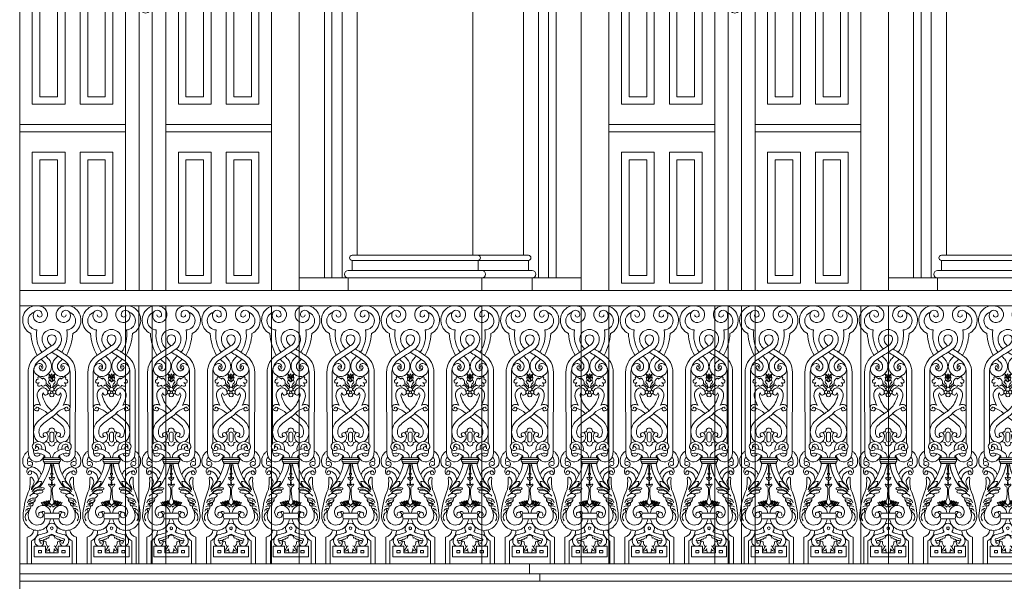
# Model space of a CAD drawing. Units: millimetres. Extents: x -35490 to -15614, y -22385 to 9808.
# Drawn here: x -29455 to -28673, y -13571 to -13125 of the extents above; entities that cross this region are included whole.
import ezdxf

# ---------------------------------------------------------------- set-up
doc = ezdxf.new("R2010")
doc.units = ezdxf.units.MM
for name, color, linetype, lineweight in [('+A_A_0.00', 40, 'Continuous', 0), ('+A_A_0.05', 1, 'Continuous', 0), ('+A_A_0.10', 2, 'Continuous', 0), ('+A_A_0.15', 3, 'Continuous', 0), ('+A_A_0.18', 191, 'Continuous', 18), ('+A_A_0.25', 4, 'Continuous', 0), ('+A_A_0.30', 5, 'Continuous', 0)]:
    doc.layers.add(name, color=color, linetype=linetype, lineweight=lineweight)

# ---------------------------------------------------------------- blocks, each defined once
blk = doc.blocks.new('det6')
at = {"layer": '+A_A_0.05'}
for p, q in [((4034.52, 2166.85), (4028.35, 2166.85)), ((4034.82, 2166.11), (4028.05, 2166.11)), ((4034.54, 2165.26), (4028.33, 2165.26)), ((4034.2, 2164.52), (4028.67, 2164.52))]:
    blk.add_line(p, q, dxfattribs=at)
for points in [[(4025.75, 2223.64, 0.977169), (4027.57, 2223.59, 0.794133), (4024.42, 2224.7, 0.597955), (4027.01, 2220.53, 0.727171), (4027.94, 2226.63, 0.25681), (4022.6, 2226.55, 0.576289), (4023.12, 2216.16, 0.111882), (4025.67, 2207.56)], [(4037.12, 2223.64, -0.977169), (4035.3, 2223.59, -0.794133), (4038.46, 2224.7, -0.597955), (4035.86, 2220.53, -0.727171), (4034.93, 2226.63, -0.25681), (4040.27, 2226.55, -0.576289), (4039.75, 2216.16, -0.108869), (4037.23, 2207.54)], [(4027.47, 2208.75, -0.188133), (4025.49, 2217.63, -0.828824), (4024.42, 2224.7)], [(4035.4, 2208.75, 0.185944), (4037.38, 2217.63, 0.828824), (4038.46, 2224.7)], [(4024.21, 2172.55), (4024.17, 2200.85, -0.252083), (4026.81, 2205.77, -0.000533), (4033.02, 2209.87, 0.296423), (4035.2, 2214.84, 0.793871), (4027.67, 2214.84, 0.274775), (4029.52, 2210.1)], [(4028.48, 2167.65, -0.084468), (4027.49, 2166.11, -0.486426), (4022.62, 2166.85, -0.11948), (4022.1, 2169.2), (4022.05, 2200.85, -0.252083), (4025.64, 2207.54, -0.000533), (4031.86, 2211.64, 0.296423), (4033.11, 2214.5)], [(4031.44, 2211.36, 0.000036), (4031.01, 2211.64, -0.296423), (4029.77, 2214.5)], [(4033.11, 2214.5, 0.726374), (4029.77, 2214.5)], [(4034.39, 2167.65, 0.084468), (4035.38, 2166.11, 0.486426), (4040.25, 2166.85, 0.11948), (4040.77, 2169.2), (4040.82, 2200.85, 0.252083), (4037.23, 2207.54, 0.000333), (4033.35, 2210.1)], [(4029, 2207.22, 0.003473), (4030.22, 2206.03, -0.431152), (4029.79, 2199.96, -0.472869), (4024.72, 2200.64, -0.554644), (4026.47, 2204.32, -0.534465), (4027.78, 2202.45, -1.120469), (4026.55, 2203.04, -1.029679), (4027.36, 2202.75)], [(4027.19, 2206.02, 0.004211), (4028.7, 2204.55, -0.43372), (4028.4, 2201.55, -0.485287), (4026.52, 2202.36)], [(4038.66, 2172.55), (4038.7, 2200.85, 0.252083), (4036.06, 2205.77, 0.000397), (4031.44, 2208.83)], [(4033.87, 2207.22, -0.003473), (4032.65, 2206.03, 0.431152), (4033.08, 2199.96, 0.472869), (4038.15, 2200.64, 0.554644), (4036.4, 2204.32, 0.534465), (4035.09, 2202.45, 1.120469), (4036.32, 2203.04, 1.029679), (4035.51, 2202.75)], [(4035.68, 2206.02, -0.004211), (4034.17, 2204.55, 0.43372), (4034.47, 2201.55, 0.485287), (4036.35, 2202.36)], [(4030.6, 2193.96, 0.098534), (4028.96, 2195.88, -0.216982), (4027.62, 2195.21, -0.273489), (4027.51, 2195.73, -0.072108), (4026.37, 2195.26, -0.630552), (4025.85, 2195.8, -0.139312), (4026.43, 2196.74, -0.302431), (4025.32, 2196.59, -0.601136), (4025.98, 2198.12, -0.367276), (4026.08, 2198.96, -0.183034), (4027.83, 2198.07, -0.636953), (4028.17, 2198.54, -0.316059), (4029.25, 2196.3, -0.102978), (4030.96, 2194.66, -1.738197)], [(4030.96, 2194.66, 0.266062), (4030.23, 2196.67, -0.670599), (4030.46, 2197.51, -0.142746), (4031.44, 2196.96, -0.410776), (4031.44, 2198.58, 1.589231)], [(4030.84, 2197.38, -0.211276), (4030.25, 2198.82, -0.255191), (4031.18, 2198.18, -13.25808)], [(4030.96, 2198.49, 0.27027), (4030.38, 2200.07, 0.22984), (4030.79, 2198.62, 0.079078)], [(4031.43, 2198.59, -0.317453), (4031.43, 2200.14, 1.248886)], [(4031.91, 2194.66, -0.266062), (4032.64, 2196.67, 0.670599), (4032.41, 2197.51, 0.142746), (4031.43, 2196.96, 0.410776), (4031.44, 2198.58, -1.589231)], [(4031.44, 2198.59, 0.317453), (4031.44, 2200.14, -1.248886)], [(4032.03, 2197.38, 0.211276), (4032.62, 2198.82, 0.255191), (4031.69, 2198.18, 13.25808)], [(4031.91, 2198.49, -0.27027), (4032.49, 2200.07, -0.22984), (4032.08, 2198.62, -0.079078)], [(4032.27, 2193.96, -0.098534), (4033.91, 2195.88, 0.216982), (4035.25, 2195.21, 0.273489), (4035.36, 2195.73, 0.072108), (4036.5, 2195.26, 0.630552), (4037.02, 2195.8, 0.139312), (4036.45, 2196.74, 0.302431), (4037.55, 2196.59, 0.601136), (4036.89, 2198.12, 0.367276), (4036.79, 2198.96, 0.183034), (4035.04, 2198.07, 0.636953), (4034.7, 2198.54, 0.316059), (4033.63, 2196.3, 0.102978), (4031.91, 2194.66, 1.738197)], [(4025.99, 2173.28, -0.122218), (4024.88, 2174.49, -0.320526), (4025.78, 2181.16, -0.051782), (4030.55, 2184.92, 0.119018), (4034.03, 2188.62, 0.046508), (4035.17, 2191.6, 0.280437), (4034.77, 2192.61, -0.785881), (4033.15, 2192.17, -0.67304), (4035.53, 2194.48, -0.330383), (4037.21, 2191.39, -0.072957), (4035.91, 2187.63)], [(4031.44, 2185.56, -0.093473), (4028.84, 2188.62, -0.046508), (4027.7, 2191.6, -0.280437), (4028.1, 2192.61, 0.785881), (4029.72, 2192.17, 0.67304), (4027.34, 2194.48, 0.330383), (4025.66, 2191.39, 0.072957), (4026.96, 2187.63)], [(4025.14, 2186.26, -0.54993), (4025.6, 2186.99, -1.061405), (4025.42, 2185.47, -0.954739), (4025.42, 2188.05, -0.107851), (4026.87, 2187.81, -0.107851)], [(4029.76, 2184.4, -0.004011), (4029.63, 2184.53, 0.121025), (4026.26, 2186.54)], [(4028.4, 2175.32, -0.540281), (4026.74, 2175.49, -0.315904), (4027.29, 2179.67, -0.048585), (4031.44, 2182.97, 0.053281), (4033.24, 2184.53, -0.121025), (4036.61, 2186.54)], [(4037.74, 2186.26, 0.54993), (4037.27, 2186.99, 1.061405), (4037.45, 2185.47, 0.954739), (4037.45, 2188.05, 0.107851), (4036, 2187.81, 0.107851)], [(4034.47, 2175.32, 0.540281), (4036.13, 2175.49, 0.315904), (4035.58, 2179.67, 0.048585), (4031.44, 2182.97)], [(4036.88, 2173.28, 0.122218), (4037.99, 2174.49, 0.320526), (4037.09, 2181.16, 0.043687), (4033.11, 2184.4, 0.043687)], [(4029.27, 2176.71, -0.312531), (4030.29, 2177.18, -1.258749), (4032.58, 2177.18, -0.312531), (4033.6, 2176.71)], [(4029.07, 2175.47, -0.73628), (4027.98, 2176.22, -0.493416), (4029.26, 2176.72, -0.21572), (4029.96, 2175.4, -0.375263), (4027.86, 2172.71, -0.001134), (4027.84, 2172.71, -0.001134)], [(4033.81, 2175.47, 0.73628), (4034.9, 2176.22, 0.493416), (4033.61, 2176.72, 0.21572), (4032.91, 2175.4, 0.375263), (4035.01, 2172.71, 0.001134), (4035.03, 2172.71, 0.001134)], [(4024.91, 2170.41, -0.98636), (4026.16, 2170.89, -0.637698), (4024.96, 2169.72, -0.622718), (4024.31, 2172.63, -0.730037), (4028.9, 2169.65, -0.730037)], [(4026.91, 2168.54, -0.227405), (4026.21, 2167.61, -0.362749), (4024.62, 2167.94, -0.17362), (4024.22, 2169.18), (4024.22, 2170.12)], [(4027.38, 2170.24, 0.446789), (4026.18, 2172.29, 0.580106), (4025.03, 2171.07)], [(4026.2, 2170.44, -0.152108), (4030.05, 2168.89, -0.260905), (4031.01, 2166.85)], [(4029.24, 2173.46, 0.326617), (4030.29, 2172.95, 1.258749), (4032.58, 2172.95, 0.325456), (4033.63, 2173.46)], [(4036.67, 2170.44, 0.152108), (4032.82, 2168.89, 0.260905), (4031.86, 2166.85)], [(4037.96, 2170.41, 0.98636), (4036.71, 2170.89, 0.637698), (4037.91, 2169.72, 0.622718), (4038.56, 2172.63, 0.730037), (4033.97, 2169.65, 0.730037)], [(4035.49, 2170.24, -0.446789), (4036.69, 2172.29, -0.580106), (4037.84, 2171.07)], [(4035.96, 2168.54, 0.227405), (4036.66, 2167.61, 0.362749), (4038.25, 2167.94, 0.17362), (4038.65, 2169.18), (4038.65, 2170.12)], [(4023.19, 2164.03, -0.386152), (4022.08, 2163.98, -0.393202), (4021.92, 2165.1, -0.698924), (4023.83, 2164.11, -0.702447), (4020.16, 2163.98, -0.282283), (4021.2, 2168.85, -0.039701), (4022.1, 2169.49, -0.039701)], [(4021.91, 2165.08, -0.346594), (4022.47, 2167.19, -0.346594)], [(4024.39, 2168.33, -0.329655), (4028.67, 2167.46, -0.534489), (4028.33, 2166.84)], [(4028.35, 2166.85, 0.150571), (4028.05, 2166.11, 0.38889), (4028.33, 2165.26, 0.283102), (4028.68, 2164.51, -3.827702)], [(4038.48, 2168.33, 0.329655), (4034.2, 2167.46, 0.534489), (4034.54, 2166.84)], [(4034.52, 2166.85, -0.150571), (4034.82, 2166.11, -0.38889), (4034.54, 2165.26, -0.283102), (4034.19, 2164.51, 3.827702)], [(4039.68, 2164.03, 0.386152), (4040.79, 2163.98, 0.393202), (4040.95, 2165.1, 0.698924), (4039.04, 2164.11, 0.702447), (4042.71, 2163.98, 0.282283), (4041.68, 2168.85, 0.039701), (4040.77, 2169.49, 0.039701)], [(4040.96, 2165.08, 0.346594), (4040.4, 2167.19, 0.346594)], [(4030.9, 2142.58, -0.076113), (4030.15, 2140.5, -0.239341), (4026.44, 2138.05, -0.50412), (4020.08, 2144.69, -0.082245), (4022.55, 2154.28, 0.078031), (4022.79, 2158.75, -0.62869), (4023.56, 2159.05, -0.157854), (4024.37, 2157.34, -0.094292), (4023.57, 2155.15, 0.06988), (4023.37, 2154.17, -0.068592), (4024.74, 2156.12, 0.129073), (4028.68, 2164.52)], [(4022.2, 2160.79, -1.09517), (4023.46, 2161.12, -0.827813), (4021.76, 2160.61, -0.375548), (4022.17, 2162.76, -0.375548)], [(4023.33, 2163.31, -0.251148), (4027.32, 2160.21, -0.251148)], [(4026.67, 2155.13, 0.108477), (4031.04, 2164.52)], [(4031.97, 2142.58, 0.076113), (4032.72, 2140.5, 0.239341), (4036.43, 2138.05, 0.50412), (4042.79, 2144.69, 0.082245), (4040.32, 2154.28, -0.078031), (4040.08, 2158.75, 0.62869), (4039.31, 2159.05, 0.157854), (4038.51, 2157.34, 0.094292), (4039.3, 2155.15, -0.06988), (4039.5, 2154.17, 0.068592), (4038.13, 2156.12, -0.129073), (4034.19, 2164.52)], [(4032.11, 2164.13, 0.123215), (4036.2, 2155.13, -0.128061), (4032.04, 2164.52)], [(4039.54, 2163.31, 0.251148), (4035.55, 2160.21, 0.251148)], [(4040.67, 2160.79, 1.09517), (4039.41, 2161.12, 0.827813), (4041.11, 2160.61, 0.375548), (4040.7, 2162.76, 0.375548)], [(4022.81, 2161.67, -0.391284), (4026.09, 2157.95, -0.391284)], [(4040.06, 2161.67, 0.391284), (4036.78, 2157.95, 0.391284)], [(4023.35, 2154.19, -0.092251), (4025.3, 2156.63, -0.243135), (4027.3, 2157.39, -0.316624), (4025.67, 2155.15, 0.237409), (4023.58, 2153.4, -0.327435), (4028.12, 2154.94, -0.914898), (4028.12, 2154.26, 0.349116), (4023.79, 2152.56, -0.289449), (4027.56, 2153.87, -0.752298), (4027.5, 2152.91, 0.079195), (4025.48, 2152.42, 32.897182)], [(4039.52, 2154.19, 0.092251), (4037.57, 2156.63, 0.243135), (4035.57, 2157.39, 0.316624), (4037.2, 2155.15, -0.237409), (4039.3, 2153.4, 0.327435), (4034.75, 2154.94, 0.914898), (4034.75, 2154.26, -0.349116), (4039.09, 2152.56, 0.289449), (4035.31, 2153.87, 0.752298), (4035.37, 2152.91, -0.079195), (4037.39, 2152.42, -32.897182)], [(4022.71, 2151.62, -0.461455), (4026.04, 2152.04, -0.346378), (4023.6, 2150.81, 0.296241), (4021.77, 2148.95, 1.870803)], [(4024.68, 2150.88, -0.456891), (4024.09, 2149.12, 0.236612), (4022.08, 2148.34, 8.49341)], [(4040.16, 2151.62, 0.461455), (4036.83, 2152.04, 0.346378), (4039.27, 2150.81, -0.296241), (4041.1, 2148.95, -1.870803)], [(4038.19, 2150.88, 0.456891), (4038.78, 2149.12, -0.236612), (4040.79, 2148.34, -8.49341)], [(4021.02, 2145.68, -0.305861), (4022.52, 2146.74, 1.903276)], [(4023.9, 2149.12, -0.390784), (4023.6, 2147.73, 0.198115), (4021.38, 2147.38, 1.611665)], [(4028.65, 2142.58, -0.346451), (4026.18, 2140.15, -0.396088), (4022.18, 2143.03, -0.192198), (4022.95, 2146.85, 0.277821), (4022.9, 2147.84)], [(4022.62, 2149.41, -0.236421), (4024.84, 2150.07, 6.116154)], [(4022.67, 2148.12, -0.317978), (4024.01, 2148.84, -1.275256)], [(4026.35, 2143.97, -0.940321), (4027.7, 2145.01, -0.711363), (4026.64, 2142.98, -0.628523), (4026.25, 2147.48, -0.51528), (4030.88, 2145.43, -0.018043), (4030.97, 2144.91, -0.018043)], [(4027.26, 2149.09, 0.233742), (4029.09, 2147.69, 0.27253), (4027.26, 2149.09, -1.222806)], [(4028.78, 2148.23, 0.065956), (4029.38, 2147.87, 0.311538), (4027.97, 2149.32, 0.076213), (4028.38, 2148.63, 0.076213)], [(4029.19, 2148.42, 0.071519), (4029.59, 2148.19, 0.296097), (4028.58, 2149.43, 0.076331), (4028.74, 2148.96)], [(4029.48, 2148.6, 0.076229), (4029.84, 2148.25, 0.396355), (4029.17, 2149.71, 0.12258), (4029.3, 2148.92)], [(4029.36, 2147.52, -0.298604), (4029.36, 2147.9, -0.292544), (4030.96, 2147.18, -0.345258), (4031.44, 2147.86, -0.345258), (4031.91, 2147.18, -0.292544), (4033.51, 2147.9, -0.298604), (4033.51, 2147.52)], [(4029.9, 2148.62, 0.050524), (4030.05, 2148.33, 0.242794), (4029.95, 2149.93, 0.129134), (4029.79, 2149.11)], [(4030.2, 2148.95, 0.10263), (4030.43, 2148.33, 0.242794), (4030.34, 2149.93, 0.099304), (4030.18, 2149.3, 0.099304)], [(4036.52, 2143.97, 0.940321), (4035.17, 2145.01, 0.711363), (4036.23, 2142.98, 0.628523), (4036.62, 2147.48, 0.51528), (4031.99, 2145.43, 0.018043), (4031.9, 2144.91, 0.018043)], [(4032.67, 2148.95, -0.10263), (4032.44, 2148.33, -0.242794), (4032.53, 2149.93, -0.099304), (4032.69, 2149.3, -0.099304)], [(4032.97, 2148.62, -0.050524), (4032.82, 2148.33, -0.242794), (4032.92, 2149.93, -0.129134), (4033.08, 2149.11)], [(4033.39, 2148.6, -0.076229), (4033.03, 2148.25, -0.396355), (4033.7, 2149.71, -0.12258), (4033.57, 2148.92)], [(4033.68, 2148.42, -0.071519), (4033.28, 2148.19, -0.296097), (4034.29, 2149.43, -0.076331), (4034.13, 2148.96)], [(4034.09, 2148.23, -0.065956), (4033.5, 2147.87, -0.311538), (4034.9, 2149.32, -0.076213), (4034.49, 2148.63)], [(4035.61, 2149.09, -0.233742), (4033.78, 2147.69, -0.27253), (4035.61, 2149.09, 1.222806)], [(4034.22, 2142.58, 0.346451), (4036.69, 2140.15, 0.396088), (4040.69, 2143.03, 0.192198), (4039.92, 2146.85, -0.277821), (4039.97, 2147.84)], [(4040.25, 2149.41, 0.236421), (4038.03, 2150.07, -6.116154)], [(4038.97, 2149.12, 0.390784), (4039.27, 2147.73, -0.198115), (4041.49, 2147.38, -1.611665)], [(4040.21, 2148.12, 0.317978), (4038.86, 2148.84, 1.275256)], [(4041.85, 2145.68, 0.305861), (4040.35, 2146.74, -1.903276)], [(4021.8, 2146.55, -0.551663), (4021.37, 2144.88, 0.337228), (4021.35, 2141.76)], [(4028.65, 2144.91, 0.810038), (4027.42, 2145.22, 0.810038)], [(4034.22, 2144.91, -0.810038), (4035.45, 2145.22, -0.810038)], [(4041.07, 2146.55, 0.551663), (4041.5, 2144.88, -0.337228), (4041.52, 2141.76)], [(4026.04, 2131.77, -0.00568), (4026.01, 2131.78, -0.32873), (4024.68, 2133.85, -0.408261), (4027.06, 2136.41, 0.060474), (4029.87, 2137.37, -2.213701), (4033, 2137.37, 0.060474), (4035.81, 2136.41, -0.408261), (4038.19, 2133.85, -0.32873), (4036.86, 2131.78, -0.00568), (4036.83, 2131.77)], [(4024.23, 2138.2, -0.374279), (4021.69, 2135.37), (4021.69, 2124.78)], [(4023.38, 2124.78), (4023.38, 2133.82, 0.27024), (4025.92, 2137.69)], [(4036.03, 2133.73, 0.769115), (4036.25, 2134.64, -0.025041), (4031.44, 2136.48, -0.025041), (4026.62, 2134.64, 0.769115), (4026.84, 2133.73)], [(4027.94, 2133.79, -0.40639), (4029.24, 2134.51, -0.380132), (4030.23, 2134.95, -1.009002), (4032.64, 2134.95, -0.380132), (4033.63, 2134.51, -0.40639), (4034.93, 2133.79)], [(4039.49, 2124.78), (4039.49, 2133.82, -0.27024), (4036.95, 2137.69)], [(4038.64, 2138.2, 0.374279), (4041.19, 2135.37), (4041.19, 2124.78)], [(4027.16, 2131.77, 0.290955), (4028.18, 2133.13, 0.859839), (4026.74, 2133.58, 0.809959), (4027.66, 2133.07)], [(4030.01, 2131.56, -0.285521), (4029.18, 2133.45, 0.378962), (4028.11, 2133.6)], [(4030.46, 2131.82, 0.254796), (4029.79, 2131.19, -0.171935), (4028.89, 2130.13, 0.416025), (4029.29, 2129.8, 0.264038), (4030.52, 2130.63, 0.16858), (4030.8, 2129.12, 19.586479)], [(4032.41, 2131.82, -0.254796), (4033.08, 2131.19, 0.171935), (4033.98, 2130.13, -0.416025), (4033.58, 2129.8, -0.264038), (4032.36, 2130.63, -0.16858), (4032.07, 2129.12, -19.586479)], [(4032.86, 2131.56, 0.285521), (4033.69, 2133.45, -0.378962), (4034.76, 2133.6)], [(4035.71, 2131.77, -0.290955), (4034.69, 2133.13, -0.859839), (4036.13, 2133.58, -0.809959), (4035.21, 2133.07)]]:
    blk.add_lwpolyline(points, format="xyb", dxfattribs=at)
for points in [[(4030.63, 2173.87), (4030.63, 2176.26, -1), (4032.24, 2176.26), (4032.24, 2173.87, -1)], [(4031.44, 2164.52, 0.08258), (4031.44, 2160.51, 0.313425), (4031.03, 2160.72, 0.427023), (4031.44, 2159.9, 0.237384), (4031.44, 2158.5, 0.388421), (4030.41, 2158.98, 0.11931), (4030.68, 2158.33, -0.126143), (4031.45, 2157.68, 0.14733), (4031.44, 2155.82, -0.067691), (4030.87, 2156.25, 0.313994), (4030.17, 2156.33, 0.128518), (4030.45, 2155.75, -0.098952), (4031.17, 2154.87, -0.075246), (4030.86, 2150.13, 0.399482), (4031.03, 2148.29, 0.408116), (4031.85, 2148.29, 0.399482), (4032.01, 2150.13, -0.075246), (4031.7, 2154.87, -0.098952), (4032.42, 2155.75, 0.128518), (4032.7, 2156.33, 0.313994), (4032, 2156.25, -0.067691), (4031.44, 2155.82, 0.14733), (4031.42, 2157.68, -0.126143), (4032.19, 2158.33, 0.11931), (4032.46, 2158.98, 0.388421), (4031.44, 2158.5, 0.237384), (4031.44, 2159.9, 0.427023), (4031.84, 2160.72, 0.313425), (4031.44, 2160.51, 0.08258)], [(4028.65, 2144.91, 0.244295), (4028.65, 2142.58), (4034.22, 2142.58, 0.244295), (4034.22, 2144.91)], [(4031.44, 2138.22, -0.081748), (4031.01, 2138.64, -0.242145), (4030.97, 2139.13, -0.607764), (4031.9, 2139.13, -0.242145), (4031.86, 2138.64, -0.081748)]]:
    blk.add_lwpolyline(points, format="xyb", close=True, dxfattribs=at)
blk.add_lwpolyline([(4024.44, 2127.53), (4024.44, 2131.77), (4028.89, 2131.77), (4028.89, 2129.12), (4033.98, 2129.12), (4033.98, 2131.77), (4038.43, 2131.77), (4038.43, 2127.53), (4024.44, 2127.53)], dxfattribs=at)
for points in [[(4027.41, 2129.12), (4027.41, 2130.07), (4026.14, 2130.07), (4026.14, 2129.12)], [(4035.46, 2129.12), (4035.46, 2130.07), (4036.73, 2130.07), (4036.73, 2129.12)]]:
    blk.add_lwpolyline(points, close=True, dxfattribs=at)
blk.add_circle((4031.44, 2192.91), 0.471, dxfattribs=at)
for centre, radius, start, end in [((4030.61, 2192.91), 0.766, 85.5965, 274.4035), ((4031.44, 2193.98), 0.829, 294.2489, 245.4362), ((4032.26, 2192.91), 0.766, 266.0547, 93.9453), ((4031.44, 2191.83), 0.829, 114.5638, 65.7511)]:
    blk.add_arc(centre, radius, start, end, dxfattribs=at)
blk = doc.blocks.new('esquadrias1')
at = {"layer": '+A_A_0.05'}
for points in [[(77.45, 140.43, -0.761663), (76.39, 139.59, -0.758593), (76.85, 141.14, -0.739221), (77.52, 138.83, -0.326603), (75.25, 138.83, -0.655508), (76.24, 142.48, -0.385461), (76.24, 142.48, -0.209254), (78.76, 141.85, -0.092165), (80.5, 140.27, 0.35096)], [(83.55, 140.43, 0.761663), (84.61, 139.59, 0.758593), (84.15, 141.14, 0.739221), (83.48, 138.83, 0.326603), (85.75, 138.83, 0.655508), (84.76, 142.48, 0.385461), (84.76, 142.48, 0.209254), (82.24, 141.85, 0.092165), (80.5, 140.27, -0.35096)], [(80.03, 134.73, 0.482574), (75.25, 137.47, -0.868168), (74.97, 138.16, -0.410474), (80.5, 135.83, -0.410474)], [(80.97, 134.73, -0.482574), (85.75, 137.47, 0.868168), (86.03, 138.16, 0.410474), (80.5, 135.83, 0.410474)]]:
    blk.add_lwpolyline(points, format="xyb", dxfattribs=at)
for centre, radius in [((80.5, 138.21), 0.75), ((80.5, 133.5), 1.31), ((80.5, 133.5), 0.45), ((80.5, 112.5), 1.5), ((80.5, 112.5), 0.75)]:
    blk.add_circle(centre, radius, dxfattribs=at)
at = {"layer": '+A_A_0.10'}
for p, q in [((19.5, 151), (141.5, 151)), ((19.5, 148.5), (141.5, 148.5)), ((19.5, 146.5), (141.5, 146.5)), ((19.5, 144), (141.5, 144)), ((77.13, 131.25), (83.88, 131.25)), ((77.13, 129.75), (83.88, 129.75)), ((30.5, 66), (72.5, 66)), ((30.5, 63), (72.5, 63)), ((88.5, 66), (130.5, 66)), ((88.5, 63), (130.5, 63))]:
    blk.add_line(p, q, dxfattribs=at)
for points in [[(19.5, 5), (19.5, 221), (141.5, 221), (141.5, 0)], [(30.5, 0), (30.5, 133), (72.5, 133), (72.5, 0)], [(88.5, 0), (88.5, 133), (130.5, 133), (130.5, 0)]]:
    blk.add_lwpolyline(points, dxfattribs=at)
for points in [[(136.5, 216), (136.5, 156), (24.5, 156), (24.5, 216)], [(48.5, 126), (48.5, 74), (35.5, 74), (35.5, 126)], [(67.5, 126), (67.5, 74), (54.5, 74), (54.5, 126)], [(93.5, 126), (93.5, 74), (106.5, 74), (106.5, 126)], [(112.5, 126), (112.5, 74), (125.5, 74), (125.5, 126)], [(45.5, 123), (45.5, 77), (38.5, 77), (38.5, 123)], [(64.5, 123), (64.5, 77), (57.5, 77), (57.5, 123)], [(96.5, 123), (96.5, 77), (103.5, 77), (103.5, 123)], [(115.5, 123), (115.5, 77), (122.5, 77), (122.5, 123)], [(48.5, 3), (48.5, 55), (35.5, 55), (35.5, 3)], [(67.5, 3), (67.5, 55), (54.5, 55), (54.5, 3)], [(93.5, 3), (93.5, 55), (106.5, 55), (106.5, 3)], [(112.5, 3), (112.5, 55), (125.5, 55), (125.5, 3)], [(45.5, 6), (45.5, 52), (38.5, 52), (38.5, 6)], [(64.5, 6), (64.5, 52), (57.5, 52), (57.5, 6)], [(96.5, 6), (96.5, 52), (103.5, 52), (103.5, 6)], [(115.5, 6), (115.5, 52), (122.5, 52), (122.5, 6)]]:
    blk.add_lwpolyline(points, close=True, dxfattribs=at)
for points in [[(75.85, 142.38, 0.013887), (75.25, 144)], [(85.15, 142.38, -0.013887), (85.75, 144)], [(77.5, 131.25, 0.052057), (77.06, 137.68, 0.052057)], [(83.5, 131.25, -0.052057), (83.94, 137.68, -0.052057)], [(77.88, 129.75), (77.88, 128.25, -1), (77.88, 125.25), (77.88, 0)], [(83.12, 129.75), (83.12, 128.25, 1), (83.12, 125.25), (83.12, 0)], [(77.88, 125.25), (78.25, 112.5, 1), (82.75, 112.5), (83.12, 125.25)]]:
    blk.add_lwpolyline(points, format="xyb", dxfattribs=at)
for centre, start, end in [((77.13, 130.5), 90, 270), ((83.88, 130.5), 270, 90)]:
    blk.add_arc(centre, 0.75, start, end, dxfattribs=at)
at = {"layer": '+A_A_0.15'}
for p, q in [((9.5, 211), (29.5, 231)), ((151.5, 211), (131.5, 231))]:
    blk.add_line(p, q, dxfattribs=at)
blk.add_lwpolyline([(164.5, 238, -0.312555), (159.3, 241.03, 0.226293), (155.5, 244), (5.5, 244, 0.226293), (1.7, 241.03, -0.312555), (-3.5, 238)], format="xyb", dxfattribs=at)
for points in [[(2.5, 5), (2.5, 238), (158.5, 238), (158.5, 5)], [(6.5, 5), (6.5, 234), (154.5, 234), (154.5, 5)], [(9.5, 5), (9.5, 231), (151.5, 231), (151.5, 5)]]:
    blk.add_lwpolyline(points, dxfattribs=at)
at = {"layer": '+A_A_0.18'}
for points in [[(0, 5), (19.5, 5), (19.5, 0)], [(161, 5), (141.5, 5), (141.5, 0)]]:
    blk.add_lwpolyline(points, dxfattribs=at)
blk = doc.blocks.new('esquadrias2')
at = {"layer": '+A_A_0.05'}
for points in [[(46.95, 140.43, -0.761663), (45.89, 139.59, -0.758593), (46.35, 141.14, -0.739221), (47.02, 138.83, -0.326603), (44.75, 138.83, -0.655508), (45.74, 142.48, -0.385461), (45.74, 142.48, -0.209254), (48.26, 141.85, -0.092165), (50, 140.27, 0.35096)], [(53.05, 140.43, 0.761663), (54.11, 139.59, 0.758593), (53.65, 141.14, 0.739221), (52.98, 138.83, 0.326603), (55.25, 138.83, 0.655508), (54.26, 142.48, 0.385461), (54.26, 142.48, 0.209254), (51.74, 141.85, 0.092165), (50, 140.27, -0.35096)], [(49.53, 134.73, 0.482574), (44.75, 137.47, -0.868168), (44.47, 138.16, -0.410474), (50, 135.83, -0.410474)], [(50.47, 134.73, -0.482574), (55.25, 137.47, 0.868168), (55.53, 138.16, 0.410474), (50, 135.83, 0.410474)]]:
    blk.add_lwpolyline(points, format="xyb", dxfattribs=at)
for centre, radius in [((50, 138.21), 0.75), ((50, 133.5), 1.31), ((50, 133.5), 0.45), ((50, 112.5), 1.5), ((50, 112.5), 0.75)]:
    blk.add_circle(centre, radius, dxfattribs=at)
at = {"layer": '+A_A_0.10'}
for p, q in [((0, 151), (111, 151)), ((0, 148.5), (111, 148.5)), ((0, 146.5), (111, 146.5)), ((0, 144), (111, 144)), ((46.62, 131.25), (53.38, 131.25)), ((46.62, 129.75), (53.38, 129.75)), ((0, 66), (42, 66)), ((0, 63), (42, 63)), ((58, 66), (100, 66)), ((58, 63), (100, 63))]:
    blk.add_line(p, q, dxfattribs=at)
for points in [[(0, 221), (111, 221), (111, 0)], [(0, 133), (42, 133), (42, 0)], [(58, 0), (58, 133), (100, 133), (100, 0)]]:
    blk.add_lwpolyline(points, dxfattribs=at)
for points in [[(106, 216), (106, 156), (5, 156), (5, 216)], [(18, 126), (18, 74), (5, 74), (5, 126)], [(37, 126), (37, 74), (24, 74), (24, 126)], [(63, 126), (63, 74), (76, 74), (76, 126)], [(82, 126), (82, 74), (95, 74), (95, 126)], [(15, 123), (15, 77), (8, 77), (8, 123)], [(34, 123), (34, 77), (27, 77), (27, 123)], [(66, 123), (66, 77), (73, 77), (73, 123)], [(85, 123), (85, 77), (92, 77), (92, 123)], [(18, 3), (18, 55), (5, 55), (5, 3)], [(37, 3), (37, 55), (24, 55), (24, 3)], [(63, 3), (63, 55), (76, 55), (76, 3)], [(82, 3), (82, 55), (95, 55), (95, 3)], [(15, 6), (15, 52), (8, 52), (8, 6)], [(34, 6), (34, 52), (27, 52), (27, 6)], [(66, 6), (66, 52), (73, 52), (73, 6)], [(85, 6), (85, 52), (92, 52), (92, 6)]]:
    blk.add_lwpolyline(points, close=True, dxfattribs=at)
for points in [[(45.35, 142.38, 0.013887), (44.75, 144)], [(54.65, 142.38, -0.013887), (55.25, 144)], [(47, 131.25, 0.052057), (46.56, 137.68, 0.052057)], [(53, 131.25, -0.052057), (53.44, 137.68, -0.052057)], [(47.38, 129.75), (47.38, 128.25, -1), (47.38, 125.25), (47.38, 0)], [(52.62, 129.75), (52.62, 128.25, 1), (52.62, 125.25), (52.62, 0)], [(47.38, 125.25), (47.75, 112.5, 1), (52.25, 112.5), (52.62, 125.25)]]:
    blk.add_lwpolyline(points, format="xyb", dxfattribs=at)
for centre, start, end in [((46.62, 130.5), 90, 270), ((53.38, 130.5), 270, 90)]:
    blk.add_arc(centre, 0.75, start, end, dxfattribs=at)
at = {"layer": '+A_A_0.15'}
blk.add_line((121, 211), (101, 231), dxfattribs=at)
blk.add_lwpolyline([(134, 238, -0.312555), (128.8, 241.03, 0.226293), (125, 244), (0, 244)], format="xyb", dxfattribs=at)
for points in [[(0, 238), (128, 238), (128, 5)], [(0, 234), (124, 234), (124, 5)], [(0, 231), (121, 231), (121, 5)]]:
    blk.add_lwpolyline(points, dxfattribs=at)
at = {"layer": '+A_A_0.18'}
blk.add_lwpolyline([(130.5, 5), (111, 5), (111, 0)], dxfattribs=at)

msp = doc.modelspace()

# ---------------------------------------------------------------- linework, layer by layer
at = {"layer": '+A_A_0.05'}
msp.add_line((-29087.99, -13557.23), (-29087.99, -13352.23), dxfattribs=at)
for points in [[(-29370.99, -13352.23), (-29370.99, -13557.23)], [(-29360.24, -13352.23), (-29360.24, -13557.23)], [(-29349.74, -13352.23), (-29349.74, -13557.23)], [(-29338.99, -13557.23), (-29338.99, -13352.23)], [(-29254.99, -13352.23), (-29254.99, -13557.23)], [(-29232.99, -13352.23), (-29232.99, -13557.23)], [(-29008.99, -13352.23), (-29008.99, -13557.23)], [(-28986.99, -13557.23), (-28986.99, -13352.23)], [(-28902.99, -13352.23), (-28902.99, -13557.23)], [(-28892.24, -13352.23), (-28892.24, -13557.23)], [(-28881.74, -13352.23), (-28881.74, -13557.23)], [(-28870.99, -13557.23), (-28870.99, -13352.23)], [(-28786.99, -13352.23), (-28786.99, -13557.23)], [(-28764.99, -13352.23), (-28764.99, -13557.23)]]:
    msp.add_lwpolyline(points, dxfattribs=at)
at = {"layer": '+A_A_0.10'}
for points in [[(-29090.99, -13316.23), (-29050.99, -13316.23, 1), (-29050.99, -13312.23), (-29090.99, -13312.23)], [(-29087.99, -13330.23), (-29047.99, -13330.23, 1), (-29047.99, -13324.23), (-29087.99, -13324.23)]]:
    msp.add_lwpolyline(points, format="xyb", dxfattribs=at)
for points in [[(-28622.99, -13316.23, 1), (-28622.99, -13312.23), (-28723, -13312.23, 1), (-28723, -13316.23)], [(-28619.99, -13330.23, 1), (-28619.99, -13324.23), (-28725.99, -13324.23, 1), (-28725.99, -13330.23)]]:
    msp.add_lwpolyline(points, format="xyb", close=True, dxfattribs=at)
at = {"layer": '+A_A_0.15'}
for p, q in [((-29454.99, -13340.23), (-29454.99, -12898.23)), ((-29454.99, -13557.23), (-29454.99, -13352.23)), ((-29049.98, -13557.23), (-27435.5, -13557.23)), ((-29041.99, -13565.4), (-27443.49, -13565.23)), ((-29041.99, -13571.23), (-27443.49, -13571.23))]:
    msp.add_line(p, q, dxfattribs=at)
for points in [[(-29090.99, -13316.23, 1), (-29090.99, -13312.23), (-29191, -13312.23, 1), (-29191, -13316.23)], [(-29087.99, -13330.23, 1), (-29087.99, -13324.23), (-29193.99, -13324.23, 1), (-29193.99, -13330.23)]]:
    msp.add_lwpolyline(points, format="xyb", close=True, dxfattribs=at)
at = {"layer": '+A_A_0.25'}
for p, q in [((-29054.99, -12742.23), (-29054.99, -13312.23)), ((-28718.99, -12742.23), (-28718.99, -13312.23)), ((-29050.99, -13324.23), (-29050.99, -13316.23)), ((-28722.99, -13324.23), (-28723, -13316.23)), ((-29047.99, -13340.23), (-29047.99, -13330.23)), ((-28725.99, -13340.23), (-28725.99, -13330.23)), ((-29454.99, -13340.23), (-27405.99, -13340.23)), ((-29454.99, -13352.23), (-29454.99, -13340.23)), ((-29454.99, -13352.23), (-27405.99, -13352.23)), ((-29454.99, -13557.23), (-29049.98, -13557.23)), ((-29454.99, -13557.23), (-29454.99, -13617.23)), ((-29049.98, -13557.23), (-29049.98, -13565.23)), ((-29041.99, -13565.23), (-29454.99, -13565.23)), ((-29041.99, -13565.23), (-29041.99, -13571.23)), ((-29041.99, -13571.23), (-29454.99, -13571.23))]:
    msp.add_line(p, q, dxfattribs=at)
at = {"layer": '+A_A_0.30'}
for p, q in [((-29186.99, -12742.23), (-29186.99, -13312.23)), ((-29094.99, -12742.23), (-29094.99, -13312.23)), ((-29190.99, -13324.23), (-29191, -13316.23)), ((-29090.99, -13324.23), (-29090.99, -13316.23)), ((-29193.99, -13340.23), (-29193.99, -13330.23)), ((-29087.99, -13340.23), (-29087.99, -13330.23))]:
    msp.add_line(p, q, dxfattribs=at)

# ---------------------------------------------------------------- block references
at = {"layer": '+A_A_0.00', "xscale": 2, "yscale": 2, "zscale": 2}
for p in [(-37492.36, -17806.78), (-37492.36, -17806.78), (-37444.91, -17806.78), (-37397.46, -17806.78), (-37350.01, -17806.78), (-37302.55, -17806.78), (-37255.1, -17806.78), (-37207.65, -17806.78), (-37160.2, -17806.78), (-37112.74, -17806.78), (-37065.29, -17806.78), (-37017.84, -17806.78), (-36970.39, -17806.78), (-36922.93, -17806.78), (-36875.48, -17806.78), (-36828.03, -17806.78), (-36780.58, -17806.78), (-36733.12, -17806.78)]:
    msp.add_blockref('det6', p, dxfattribs=at)
at = {"layer": '+A_A_0.05', "xscale": 2, "yscale": 2, "zscale": 2}
msp.add_blockref('esquadrias1', (-29047.99, -13340.23), dxfattribs=at)
at = {"layer": '+A_A_0.25', "xscale": 2, "yscale": 2, "zscale": 2}
msp.add_blockref('esquadrias2', (-29454.99, -13340.23), dxfattribs=at)

doc.saveas('drawing.dxf')
